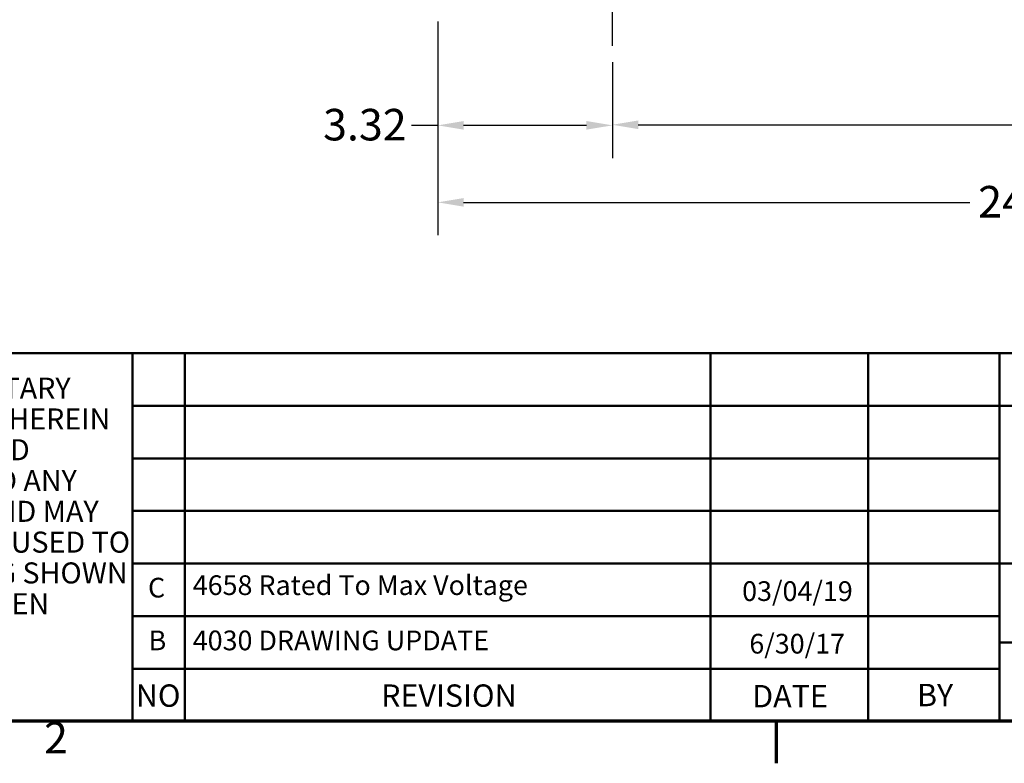
# Model space of a CAD drawing. Units: inches. Extents: x 2 to 108, y 1 to 84.
# Drawn here: x 68 to 87, y 2 to 16 of the extents above; entities that cross this region are included whole.
import ezdxf
from ezdxf.enums import TextEntityAlignment as Align

# ---------------------------------------------------------------- set-up
doc = ezdxf.new("R2010")
doc.units = ezdxf.units.IN
doc.header["$LTSCALE"] = 5
doc.header["$MEASUREMENT"] = 0
doc.layers.get('0').update_dxf_attribs({"lineweight": 25})
for name, color, linetype, lineweight in [('Border (ANSI)', 7, 'Continuous', 70), ('Centerline (ANSI)', 7, 'Continuous', 25), ('Dimension (ANSI)', 7, 'Continuous', 25), ('Title (ANSI)', 7, 'Continuous', 50)]:
    doc.layers.add(name, color=color, linetype=linetype, lineweight=lineweight)
doc.styles.add('Note Text (ANSI)', font='tahoma.ttf')
doc.styles.add('Text Style41', font='times.ttf')
doc.styles.add('Text Style42', font='times.ttf')
doc.styles.add('Text Style43', font='times.ttf')
doc.styles.add('Text Style47', font='tahoma.ttf')
doc.styles.add('Text Style53', font='times.ttf')
doc.dimstyles.new('Default (ANSI)', dxfattribs={"dimscale": 5, "dimtxt": 0.12, "dimasz": 0.098425, "dimexe": 0.125, "dimexo": 0.0625, "dimgap": 0.031496, "dimtad": 0, "dimtih": 1, "dimtoh": 1, "dimrnd": 1e-08, "dimzin": 0, "dimdsep": 46, "dimtxsty": 'Note Text (ANSI)', "dimcen": 0.09, "dimdle": 0.393701, "dimclrd": 256, "dimclre": 256, "dimclrt": 256, "dimadec": 0, "dimazin": 1, "dimtfac": 1, "dimtofl": 0, "dimtmove": 0, "dimatfit": 3, "dimfxl": 1, "dimtolj": 1, "dimtzin": 4, "dimlwd": -1, "dimlwe": -1, "dimarcsym": 0})

# ---------------------------------------------------------------- blocks, each defined once
blk = doc.blocks.new('Borders Default Border')
at = {"layer": 'Border (ANSI)'}
blk.add_line((16.5, 0.5), (16.5, 0.34), dxfattribs=at)
at = {"layer": 'Border (ANSI)', "flags": 128}
blk.add_lwpolyline([(0.75, 0.5), (0.75, 16.5), (21.25, 16.5), (21.25, 0.5), (0.75, 0.5)], dxfattribs=at)
at = {"layer": 'Border (ANSI)', "insert": (13.7136, 0.34), "char_height": 0.12, "attachment_point": 7, "style": 'Note Text (ANSI)'}
blk.add_mtext('2', dxfattribs=at)
blk = doc.blocks.new('Title Blocks TCI_TITLE')
at = {"layer": 'Title (ANSI)'}
for p, q in [((1.7, 6.4194), (-0.1441, 6.4194)), ((5, 6.4194), (1.7, 6.4194)), ((1.7, 6.4194), (1.7, 5.0194)), ((1.7, 5.0194), (1.7, 6.4194)), ((1.9, 6.4194), (1.9, 5.0194)), ((3.9, 6.4194), (3.9, 5.0194)), ((4.5, 6.4194), (4.5, 5.0194)), ((5, 6.4194), (5, 5.0194)), ((8.9, 6.4194), (5, 6.4194)), ((1.7, 6.2194), (5, 6.2194)), ((5, 6.2194), (5.9, 6.2194)), ((1.7, 6.0194), (5, 6.0194)), ((1.7, 5.8194), (5, 5.8194)), ((1.7, 5.6194), (5, 5.6194)), ((5, 5.6194), (5.9, 5.6194)), ((1.7, 5.4194), (5, 5.4194)), ((5, 5.3194), (5.9, 5.3194)), ((1.7, 5.2194), (5, 5.2194)), ((-0.1441, 5.0194), (1.7, 5.0194)), ((1.7, 5.0194), (5, 5.0194)), ((5, 5.0194), (8.9, 5.0194))]:
    blk.add_line(p, q, dxfattribs=at)
at = {"layer": 'Title (ANSI)', "insert": (-0.088, 6.3268), "char_height": 0.08, "width": 1.79222, "attachment_point": 1, "line_spacing_factor": 0.878698, "style": 'Note Text (ANSI)'}
blk.add_mtext('\\fTahoma|b0|i0;\\H0.0800;TCI, LLC\\fArial|b0|i0;\\H0.0800; \\fTahoma|b0|i0;\\H0.0800;CLAIMS PROPRIETARY RIGHTS IN THE MATERIAL HEREIN DISCLOSED. IT IS SUPPLIED WITHOUT PREDJUDICE TO ANY PATENT RIGHTS OF TCI AND MAY NOT BE REPRODUCED OR USED TO MANUFACTURE ANYTHING SHOWN THEREIN WITHOUT WRITTEN PERMISSION FROM TCI.\\P', dxfattribs=at)
at = {"layer": 'Title (ANSI)', "insert": (1.798, 5.117), "char_height": 0.085, "attachment_point": 5, "style": 'Note Text (ANSI)'}
blk.add_mtext('\\fTimes New Roman|b0|i0;\\H0.0850;NO', dxfattribs=at)
at = {"layer": 'Title (ANSI)', "char_height": 0.085, "attachment_point": 5, "style": 'Note Text (ANSI)'}
for s, insert, width in [('\\fTimes New Roman|b0|i0;\\H0.0850;REVISION', (2.9044, 5.117), 1.950991), ('\\fTimes New Roman|b0|i0;\\H0.0850;DATE', (4.2029, 5.1148), 0.558673), ('\\fTimes New Roman|b0|i0;\\H0.0850;BY', (4.755, 5.1192), 0.449557)]:
    blk.add_mtext(s, dxfattribs=dict(at, insert=insert, width=width))
at = {"layer": 'Title (ANSI)'}
for tag, height, style, p in [('REV6', 0.0767, 'Text Style53', (1.7965, 6.3268)), ('REV6_DATE', 0.075, 'Text Style41', (4.2171, 6.3147)), ('REV5', 0.075, 'Text Style41', (1.7965, 6.1268)), ('REV5_DATE', 0.075, 'Text Style41', (4.2171, 6.1147)), ('REV4', 0.075, 'Text Style41', (1.7965, 5.9268)), ('REV4_DATE', 0.075, 'Text Style41', (4.2171, 5.9147)), ('REV3', 0.075, 'Text Style41', (1.7965, 5.7268)), ('REV3_DATE', 0.075, 'Text Style41', (4.2171, 5.7147))]:
    blk.add_attdef(tag, text='', height=height, dxfattribs=dict(at, style=style)).set_placement(p, align=Align.MIDDLE_CENTER)
at = {"layer": 'Title (ANSI)', "style": 'Text Style41'}
for tag, p in [('REV6_DESCRIPTION', (1.9313, 6.326)), ('REV5_DESCRIPTION', (1.9313, 6.126)), ('REV4_DESCRIPTION', (1.9313, 5.926)), ('REV3_DESCRIPTION', (1.9313, 5.726))]:
    blk.add_attdef(tag, text='', height=0.075, dxfattribs=at).set_placement(p, align=Align.MIDDLE_LEFT)
at = {"layer": 'Title (ANSI)'}
for tag, p, height, style in [('TITLE_LINE_1_001', (6.9391, 5.7662), 0.1, 'Text Style42'), ('TITLE_LINE_2_001', (7.0788, 5.5404), 0.1, 'Text Style42'), ('REV2_001', (1.7595, 5.4902), 0.075, 'Text Style41'), ('REV2_DESCRIPTION_001', (1.9296, 5.4995), 0.075, 'Text Style41'), ('REV2_DATE_001', (4.0206, 5.477), 0.075, 'Text Style41'), ('REV1_001', (1.7616, 5.2893), 0.075, 'Text Style41'), ('REV1_DESCRIPTION_001', (1.9296, 5.2894), 0.075, 'Text Style41'), ('DRN_BY_DATE_001', (6.9742, 5.288), 0.075, 'Text Style41'), ('DWG_NUMBER_001', (7.5743, 5.2578), 0.12, 'Text Style43'), ('REV1_DATE_001', (4.048, 5.277), 0.075, 'Text Style41'), ('<SCALE>_001', (6.3228, 5.0707), 0.075, 'Text Style47'), ('Sheet_Size_001', (7.5119, 5.0444), 0.1, 'Text Style42')]:
    blk.add_attdef(tag, p, '', height=height, dxfattribs=dict(at, style=style))
blk = doc.blocks.new('*D27')
at = {"layer": 'Defpoints', "color": 0, "transparency": 16777216}
for p in [(79.384, 15.35), (96.884, 15.35), (96.884, 13.847)]:
    blk.add_point(p, dxfattribs=at)
at = {"layer": 'Dimension (ANSI)', "transparency": 16777216}
for p, q in [((79.384, 15.037), (79.384, 13.222)), ((96.884, 15.037), (96.884, 13.222)), ((79.876, 13.847), (87.012, 13.847)), ((96.391, 13.847), (89.255, 13.847))]:
    blk.add_line(p, q, dxfattribs=at)
for points in [[(79.876, 13.929), (79.876, 13.765), (79.384, 13.847)], [(96.391, 13.929), (96.391, 13.765), (96.884, 13.847)]]:
    blk.add_solid(points, dxfattribs=at)
at = {"layer": 'Dimension (ANSI)', "transparency": 16777216, "insert": (87.17, 14.16), "char_height": 0.6, "attachment_point": 1, "style": 'Note Text (ANSI)'}
blk.add_mtext('\\A1;17.50', dxfattribs=at)
blk = doc.blocks.new('*D28')
at = {"layer": 'Defpoints', "color": 0, "transparency": 16777216}
for p in [(76.06, 16.123), (100.208, 16.123), (100.208, 12.371)]:
    blk.add_point(p, dxfattribs=at)
at = {"layer": 'Dimension (ANSI)', "transparency": 16777216}
for p, q in [((76.06, 15.81), (76.06, 11.746)), ((100.208, 15.81), (100.208, 11.746)), ((76.552, 12.371), (86.187, 12.371)), ((99.715, 12.371), (88.467, 12.371))]:
    blk.add_line(p, q, dxfattribs=at)
for points in [[(76.552, 12.453), (76.552, 12.289), (76.06, 12.371)], [(99.715, 12.453), (99.715, 12.289), (100.208, 12.371)]]:
    blk.add_solid(points, dxfattribs=at)
at = {"layer": 'Dimension (ANSI)', "transparency": 16777216, "insert": (86.345, 12.683), "char_height": 0.6, "attachment_point": 1, "style": 'Note Text (ANSI)'}
blk.add_mtext('\\A1;24.15', dxfattribs=at)
blk = doc.blocks.new('*D29')
at = {"layer": 'Defpoints', "color": 0, "transparency": 16777216}
for p in [(76.06, 16.123), (79.384, 15.35), (79.384, 13.836)]:
    blk.add_point(p, dxfattribs=at)
at = {"layer": 'Dimension (ANSI)', "transparency": 16777216}
for p, q in [((76.06, 15.81), (76.06, 13.211)), ((79.384, 15.037), (79.384, 13.211)), ((76.06, 13.836), (75.561, 13.836)), ((78.891, 13.836), (76.552, 13.836))]:
    blk.add_line(p, q, dxfattribs=at)
for points in [[(76.552, 13.918), (76.552, 13.754), (76.06, 13.836)], [(78.891, 13.918), (78.891, 13.754), (79.384, 13.836)]]:
    blk.add_solid(points, dxfattribs=at)
at = {"layer": 'Dimension (ANSI)', "transparency": 16777216, "insert": (73.878, 14.149), "char_height": 0.6, "attachment_point": 1, "style": 'Note Text (ANSI)'}
blk.add_mtext('\\A1;3.32', dxfattribs=at)

msp = doc.modelspace()

# ---------------------------------------------------------------- linework, layer by layer
at = {"layer": 'Centerline (ANSI)', "linetype": 'Continuous'}
msp.add_line((79.384, 15.35), (79.384, 16.674), dxfattribs=at)

# ---------------------------------------------------------------- block references
at = {"xscale": 5, "yscale": 5, "zscale": 5}
msp.add_blockref('Borders Default Border', (0, 0), dxfattribs=at)
ref = msp.add_blockref('Title Blocks TCI_TITLE', (61.75, -22.597), dxfattribs=dict(xscale=5, yscale=5, zscale=5))
ref.add_attrib('REV1_001', 'B', (70.558, 3.85), dxfattribs={"layer": 'Title (ANSI)', "height": 0.375, "style": 'Text Style41'})
ref.add_attrib('REV1_DESCRIPTION_001', '4030 DRAWING UPDATE', (71.398, 3.85), dxfattribs={"layer": 'Title (ANSI)', "height": 0.375, "style": 'Text Style41'})
ref.add_attrib('REV1_DATE_001', '6/30/17', (81.99, 3.788), dxfattribs={"layer": 'Title (ANSI)', "height": 0.375, "style": 'Text Style41'})
ref.add_attrib('REV2_001', 'C', (70.547, 4.854), dxfattribs={"layer": 'Title (ANSI)', "height": 0.375, "style": 'Text Style41'})
ref.add_attrib('REV2_DESCRIPTION_001', '4658 Rated To Max Voltage', (71.398, 4.901), dxfattribs={"layer": 'Title (ANSI)', "height": 0.375, "style": 'Text Style41'})
ref.add_attrib('REV2_DATE_001', '03/04/19', (81.853, 4.788), dxfattribs={"layer": 'Title (ANSI)', "height": 0.375, "style": 'Text Style41'})

# ---------------------------------------------------------------- dimensions: what is measured, and where the dimension line sits
at = {"layer": 'Dimension (ANSI)'}
for base, p2, override, picture, middle in [((79.384, 13.836), (79.384, 15.35), {"dimgap": 0.031496, "dimtih": 0, "dimtoh": 0, "dimdec": 2, "dimtol": 0, "dimlim": 0, "dimtp": 0, "dimtm": 0, "dimtdec": 2, "dimatfit": 2}, '*D29', (74.641, 13.836)), ((100.208, 12.371), (100.208, 16.123), {"dimgap": 0.031496, "dimtih": 0, "dimtoh": 0, "dimdec": 2, "dimtol": 0, "dimlim": 0, "dimtp": 0, "dimtm": 0, "dimtdec": 2, "dimatfit": 1}, '*D28', (87.327, 12.371))]:
    dim = msp.add_linear_dim(base=base, p1=(76.06, 16.123), p2=p2, angle=180, dimstyle='Default (ANSI)', override=override, dxfattribs=at)
    dim.commit()
    dim.dimension.update_dxf_attribs({"geometry": picture, "text_midpoint": middle, "dimtype": 160})
dim = msp.add_linear_dim(base=(96.884, 13.847), p1=(79.384, 15.35), p2=(96.884, 15.35), dimstyle='Default (ANSI)', override={"dimgap": 0.031496, "dimtih": 0, "dimtoh": 0, "dimdec": 2, "dimtol": 0, "dimlim": 0, "dimtp": 0, "dimtm": 0, "dimtdec": 2, "dimatfit": 1}, dxfattribs=at)
dim.commit()
dim.dimension.update_dxf_attribs({"geometry": '*D27', "text_midpoint": (88.134, 13.847), "dimtype": 160})

doc.saveas('drawing.dxf')
